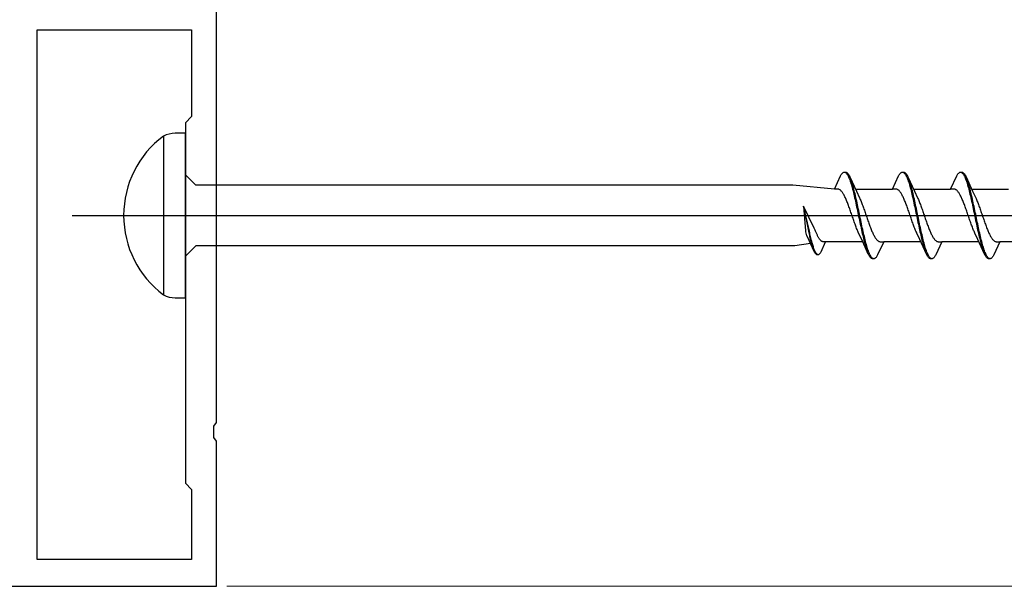
# Model space of a CAD drawing. Extents: x 105 to 1155, y 126 to 1687.
# Drawn here: x 775 to 823, y 1031 to 1059 of the extents above; entities that cross this region are included whole.
import ezdxf

# ---------------------------------------------------------------- set-up
doc = ezdxf.new("R2010")
doc.units = 0
for name, color, linetype, lineweight in [('YKK_11', 7, 'CONTINUOUS', 30), ('YKK_13', 4, 'CONTINUOUS', 30), ('YKK_D', 6, 'CONTINUOUS', 13)]:
    doc.layers.add(name, color=color, linetype=linetype, lineweight=lineweight)

msp = doc.modelspace()

# ---------------------------------------------------------------- linework, layer by layer
at = {"layer": 'YKK_11', "color": 211, "linetype": 'ByBlock', "lineweight": -2, "ltscale": 0.5}
for p, q in [((785.04, 1038.958), (785.04, 1073.542)), ((776.34, 1032.3), (776.34, 1058)), ((776.34, 1058), (783.84, 1058)), ((783.84, 1058), (783.84, 1053.8)), ((783.84, 1053.8), (783.54, 1053.5)), ((783.54, 1053.5), (783.54, 1036)), ((784.92, 1038.775), (785.04, 1038.958)), ((784.92, 1038.225), (784.92, 1038.775)), ((785.04, 1038.042), (784.92, 1038.225)), ((785.04, 1031), (785.04, 1038.042)), ((783.54, 1036), (783.84, 1035.7)), ((783.84, 1035.7), (783.84, 1032.3)), ((783.84, 1032.3), (776.34, 1032.3)), ((760.04, 1031), (785.04, 1031))]:
    msp.add_line(p, q, dxfattribs=at)
at = {"layer": 'YKK_13', "linetype": 'ByBlock', "lineweight": -2, "ltscale": 3}
for p, q in [((783.54, 1053), (783.035, 1053)), ((783.54, 1045), (783.54, 1053)), ((782.469, 1052.852), (782.469, 1045.148)), ((815.375, 1050.985), (815.395, 1051.014)), ((815.395, 1051.014), (815.414, 1051.038)), ((815.414, 1051.038), (815.434, 1051.059)), ((815.434, 1051.059), (815.453, 1051.076)), ((815.453, 1051.076), (815.473, 1051.088)), ((815.473, 1051.088), (815.493, 1051.096)), ((815.493, 1051.096), (815.512, 1051.1)), ((815.512, 1051.1), (815.592, 1051.1)), ((815.551, 1051.095), (815.571, 1051.086)), ((815.571, 1051.086), (815.59, 1051.073)), ((815.59, 1051.073), (815.61, 1051.056)), ((815.592, 1051.1), (815.612, 1051.096)), ((815.61, 1051.056), (815.63, 1051.035)), ((815.612, 1051.096), (815.631, 1051.088)), ((815.63, 1051.035), (815.649, 1051.01)), ((815.631, 1051.088), (815.651, 1051.076)), ((815.649, 1051.01), (815.669, 1050.98)), ((815.651, 1051.076), (815.67, 1051.059)), ((815.67, 1051.059), (815.69, 1051.038)), ((815.69, 1051.038), (815.71, 1051.014)), ((815.71, 1051.014), (815.729, 1050.985)), ((818.195, 1050.985), (818.215, 1051.014)), ((818.215, 1051.014), (818.234, 1051.038)), ((818.234, 1051.038), (818.254, 1051.059)), ((818.254, 1051.059), (818.273, 1051.076)), ((818.273, 1051.076), (818.293, 1051.088)), ((818.293, 1051.088), (818.313, 1051.096)), ((818.313, 1051.096), (818.332, 1051.1)), ((818.332, 1051.1), (818.412, 1051.1)), ((818.371, 1051.095), (818.391, 1051.086)), ((818.391, 1051.086), (818.41, 1051.073)), ((818.41, 1051.073), (818.43, 1051.056)), ((818.412, 1051.1), (818.432, 1051.096)), ((818.43, 1051.056), (818.45, 1051.035)), ((818.432, 1051.096), (818.451, 1051.088)), ((818.45, 1051.035), (818.469, 1051.01)), ((818.451, 1051.088), (818.471, 1051.076)), ((818.469, 1051.01), (818.489, 1050.98)), ((818.471, 1051.076), (818.49, 1051.059)), ((818.49, 1051.059), (818.51, 1051.038)), ((818.51, 1051.038), (818.53, 1051.014)), ((818.53, 1051.014), (818.549, 1050.985)), ((821.015, 1050.985), (821.035, 1051.014)), ((821.035, 1051.014), (821.054, 1051.038)), ((821.054, 1051.038), (821.074, 1051.059)), ((821.074, 1051.059), (821.093, 1051.076)), ((821.093, 1051.076), (821.113, 1051.088)), ((821.113, 1051.088), (821.133, 1051.096)), ((821.133, 1051.096), (821.152, 1051.1)), ((821.152, 1051.1), (821.232, 1051.1)), ((821.191, 1051.095), (821.211, 1051.086)), ((821.211, 1051.086), (821.23, 1051.073)), ((821.23, 1051.073), (821.25, 1051.056)), ((821.232, 1051.1), (821.252, 1051.096)), ((821.25, 1051.056), (821.27, 1051.035)), ((821.252, 1051.096), (821.271, 1051.088)), ((821.27, 1051.035), (821.289, 1051.01)), ((821.271, 1051.088), (821.291, 1051.076)), ((821.289, 1051.01), (821.309, 1050.98)), ((821.291, 1051.076), (821.31, 1051.059)), ((821.31, 1051.059), (821.33, 1051.038)), ((821.33, 1051.038), (821.35, 1051.014)), ((821.35, 1051.014), (821.369, 1050.985)), ((784.04, 1050.475), (783.54, 1050.975)), ((815.039, 1050.275), (815.336, 1050.915)), ((815.336, 1050.915), (815.355, 1050.952)), ((815.355, 1050.952), (815.375, 1050.985)), ((815.669, 1050.98), (815.688, 1050.947)), ((815.688, 1050.947), (815.708, 1050.909)), ((815.708, 1050.909), (815.728, 1050.868)), ((815.728, 1050.868), (815.747, 1050.823)), ((815.729, 1050.985), (815.749, 1050.952)), ((815.747, 1050.823), (815.767, 1050.775)), ((815.749, 1050.952), (815.768, 1050.915)), ((815.767, 1050.775), (815.786, 1050.722)), ((815.768, 1050.915), (815.788, 1050.875)), ((815.786, 1050.722), (815.806, 1050.667)), ((815.788, 1050.875), (816.111, 1050.176)), ((815.806, 1050.667), (815.825, 1050.608)), ((815.825, 1050.608), (815.845, 1050.546)), ((815.847, 1050.731), (815.827, 1050.782)), ((815.845, 1050.546), (815.865, 1050.48)), ((815.866, 1050.675), (815.847, 1050.731)), ((815.886, 1050.617), (815.866, 1050.675)), ((815.905, 1050.555), (815.886, 1050.617)), ((815.925, 1050.49), (815.905, 1050.555)), ((817.859, 1050.275), (818.156, 1050.915)), ((818.156, 1050.915), (818.175, 1050.952)), ((818.175, 1050.952), (818.195, 1050.985)), ((818.489, 1050.98), (818.508, 1050.947)), ((818.508, 1050.947), (818.528, 1050.909)), ((818.528, 1050.909), (818.548, 1050.868)), ((818.548, 1050.868), (818.567, 1050.823)), ((818.549, 1050.985), (818.569, 1050.952)), ((818.567, 1050.823), (818.587, 1050.775)), ((818.569, 1050.952), (818.588, 1050.915)), ((818.587, 1050.775), (818.606, 1050.722)), ((818.588, 1050.915), (818.608, 1050.875)), ((818.606, 1050.722), (818.626, 1050.667)), ((818.608, 1050.875), (818.931, 1050.176)), ((818.626, 1050.667), (818.645, 1050.608)), ((818.645, 1050.608), (818.665, 1050.546)), ((818.667, 1050.731), (818.647, 1050.782)), ((818.665, 1050.546), (818.685, 1050.48)), ((818.686, 1050.675), (818.667, 1050.731)), ((818.706, 1050.617), (818.686, 1050.675)), ((818.725, 1050.555), (818.706, 1050.617)), ((818.745, 1050.49), (818.725, 1050.555)), ((820.679, 1050.275), (820.976, 1050.915)), ((820.976, 1050.915), (820.995, 1050.952)), ((820.995, 1050.952), (821.015, 1050.985)), ((821.309, 1050.98), (821.328, 1050.947)), ((821.328, 1050.947), (821.348, 1050.909)), ((821.348, 1050.909), (821.368, 1050.868)), ((821.368, 1050.868), (821.387, 1050.823)), ((821.369, 1050.985), (821.389, 1050.952)), ((821.387, 1050.823), (821.407, 1050.775)), ((821.389, 1050.952), (821.408, 1050.915)), ((821.407, 1050.775), (821.426, 1050.722)), ((821.408, 1050.915), (821.428, 1050.875)), ((821.426, 1050.722), (821.446, 1050.667)), ((821.428, 1050.875), (821.751, 1050.176)), ((821.446, 1050.667), (821.465, 1050.608)), ((821.465, 1050.608), (821.485, 1050.546)), ((821.487, 1050.731), (821.467, 1050.782)), ((821.485, 1050.546), (821.505, 1050.48)), ((821.506, 1050.675), (821.487, 1050.731)), ((821.526, 1050.617), (821.506, 1050.675)), ((821.545, 1050.555), (821.526, 1050.617)), ((821.565, 1050.49), (821.545, 1050.555)), ((813.023, 1050.475), (784.04, 1050.475)), ((815.039, 1050.275), (813.023, 1050.475)), ((815.219, 1050.275), (815.039, 1050.275)), ((815.238, 1050.272), (815.219, 1050.275)), ((815.258, 1050.267), (815.238, 1050.272)), ((815.277, 1050.26), (815.258, 1050.267)), ((815.297, 1050.25), (815.277, 1050.26)), ((815.316, 1050.237), (815.297, 1050.25)), ((815.336, 1050.222), (815.316, 1050.237)), ((815.356, 1050.204), (815.336, 1050.222)), ((815.375, 1050.184), (815.356, 1050.204)), ((815.395, 1050.162), (815.375, 1050.184)), ((815.414, 1050.137), (815.395, 1050.162)), ((815.434, 1050.11), (815.414, 1050.137)), ((815.454, 1050.081), (815.434, 1050.11)), ((815.473, 1050.049), (815.454, 1050.081)), ((815.493, 1050.016), (815.473, 1050.049)), ((815.865, 1050.48), (815.884, 1050.412)), ((815.884, 1050.412), (815.904, 1050.341)), ((815.904, 1050.341), (815.923, 1050.267)), ((815.923, 1050.267), (815.943, 1050.19)), ((815.945, 1050.422), (815.925, 1050.49)), ((815.943, 1050.19), (815.963, 1050.111)), ((815.964, 1050.352), (815.945, 1050.422)), ((815.963, 1050.111), (815.982, 1050.03)), ((815.984, 1050.278), (815.964, 1050.352)), ((816.003, 1050.202), (815.984, 1050.278)), ((816.023, 1050.124), (816.003, 1050.202)), ((816.043, 1050.043), (816.023, 1050.124)), ((816.065, 1050.275), (817.859, 1050.275)), ((816.111, 1050.176), (816.258, 1049.859)), ((818.039, 1050.275), (817.859, 1050.275)), ((818.058, 1050.272), (818.039, 1050.275)), ((818.078, 1050.267), (818.058, 1050.272)), ((818.097, 1050.26), (818.078, 1050.267)), ((818.117, 1050.25), (818.097, 1050.26)), ((818.136, 1050.237), (818.117, 1050.25)), ((818.156, 1050.222), (818.136, 1050.237)), ((818.176, 1050.204), (818.156, 1050.222)), ((818.195, 1050.184), (818.176, 1050.204)), ((818.215, 1050.162), (818.195, 1050.184)), ((818.234, 1050.137), (818.215, 1050.162)), ((818.254, 1050.11), (818.234, 1050.137)), ((818.274, 1050.081), (818.254, 1050.11)), ((818.293, 1050.049), (818.274, 1050.081)), ((818.313, 1050.016), (818.293, 1050.049)), ((818.685, 1050.48), (818.704, 1050.412)), ((818.704, 1050.412), (818.724, 1050.341)), ((818.724, 1050.341), (818.743, 1050.267)), ((818.743, 1050.267), (818.763, 1050.19)), ((818.765, 1050.422), (818.745, 1050.49)), ((818.763, 1050.19), (818.783, 1050.111)), ((818.784, 1050.352), (818.765, 1050.422)), ((818.783, 1050.111), (818.802, 1050.03)), ((818.804, 1050.278), (818.784, 1050.352)), ((818.823, 1050.202), (818.804, 1050.278)), ((818.843, 1050.124), (818.823, 1050.202)), ((818.863, 1050.043), (818.843, 1050.124)), ((818.885, 1050.275), (820.679, 1050.275)), ((818.931, 1050.176), (819.078, 1049.859)), ((820.859, 1050.275), (820.679, 1050.275)), ((820.878, 1050.272), (820.859, 1050.275)), ((820.898, 1050.267), (820.878, 1050.272)), ((820.917, 1050.26), (820.898, 1050.267)), ((820.937, 1050.25), (820.917, 1050.26)), ((820.956, 1050.237), (820.937, 1050.25)), ((820.976, 1050.222), (820.956, 1050.237)), ((820.996, 1050.204), (820.976, 1050.222)), ((821.015, 1050.184), (820.996, 1050.204)), ((821.035, 1050.162), (821.015, 1050.184)), ((821.054, 1050.137), (821.035, 1050.162)), ((821.074, 1050.11), (821.054, 1050.137)), ((821.094, 1050.081), (821.074, 1050.11)), ((821.113, 1050.049), (821.094, 1050.081)), ((821.133, 1050.016), (821.113, 1050.049)), ((821.505, 1050.48), (821.524, 1050.412)), ((821.524, 1050.412), (821.544, 1050.341)), ((821.544, 1050.341), (821.563, 1050.267)), ((821.563, 1050.267), (821.583, 1050.19)), ((821.585, 1050.422), (821.565, 1050.49)), ((821.583, 1050.19), (821.603, 1050.111)), ((821.604, 1050.352), (821.585, 1050.422)), ((821.603, 1050.111), (821.622, 1050.03)), ((821.624, 1050.278), (821.604, 1050.352)), ((821.643, 1050.202), (821.624, 1050.278)), ((821.663, 1050.124), (821.643, 1050.202)), ((821.683, 1050.043), (821.663, 1050.124)), ((821.705, 1050.275), (823.499, 1050.275)), ((821.751, 1050.176), (821.898, 1049.859)), ((815.512, 1049.98), (815.493, 1050.016)), ((815.532, 1049.943), (815.512, 1049.98)), ((815.551, 1049.903), (815.532, 1049.943)), ((815.571, 1049.862), (815.551, 1049.903)), ((815.591, 1049.819), (815.571, 1049.862)), ((815.61, 1049.774), (815.591, 1049.819)), ((815.63, 1049.728), (815.61, 1049.774)), ((815.649, 1049.68), (815.63, 1049.728)), ((815.669, 1049.631), (815.649, 1049.68)), ((815.689, 1049.581), (815.669, 1049.631)), ((815.708, 1049.529), (815.689, 1049.581)), ((815.982, 1050.03), (816.002, 1049.947)), ((816.002, 1049.947), (816.021, 1049.862)), ((816.021, 1049.862), (816.041, 1049.775)), ((816.041, 1049.775), (816.06, 1049.687)), ((816.062, 1049.96), (816.043, 1050.043)), ((816.06, 1049.687), (816.08, 1049.597)), ((816.082, 1049.875), (816.062, 1049.96)), ((816.08, 1049.597), (816.1, 1049.506)), ((816.101, 1049.789), (816.082, 1049.875)), ((816.121, 1049.7), (816.101, 1049.789)), ((816.14, 1049.611), (816.121, 1049.7)), ((816.16, 1049.52), (816.14, 1049.611)), ((816.258, 1049.859), (816.277, 1049.815)), ((816.277, 1049.815), (816.297, 1049.771)), ((816.297, 1049.771), (816.316, 1049.724)), ((816.316, 1049.724), (816.336, 1049.676)), ((816.336, 1049.676), (816.356, 1049.627)), ((816.356, 1049.627), (816.375, 1049.577)), ((816.375, 1049.577), (816.395, 1049.525)), ((818.332, 1049.98), (818.313, 1050.016)), ((818.352, 1049.943), (818.332, 1049.98)), ((818.371, 1049.903), (818.352, 1049.943)), ((818.391, 1049.862), (818.371, 1049.903)), ((818.411, 1049.819), (818.391, 1049.862)), ((818.43, 1049.774), (818.411, 1049.819)), ((818.45, 1049.728), (818.43, 1049.774)), ((818.469, 1049.68), (818.45, 1049.728)), ((818.489, 1049.631), (818.469, 1049.68)), ((818.509, 1049.581), (818.489, 1049.631)), ((818.528, 1049.529), (818.509, 1049.581)), ((818.802, 1050.03), (818.822, 1049.947)), ((818.822, 1049.947), (818.841, 1049.862)), ((818.841, 1049.862), (818.861, 1049.775)), ((818.861, 1049.775), (818.88, 1049.687)), ((818.882, 1049.96), (818.863, 1050.043)), ((818.88, 1049.687), (818.9, 1049.597)), ((818.902, 1049.875), (818.882, 1049.96)), ((818.9, 1049.597), (818.92, 1049.506)), ((818.921, 1049.789), (818.902, 1049.875)), ((818.941, 1049.7), (818.921, 1049.789)), ((818.96, 1049.611), (818.941, 1049.7)), ((818.98, 1049.52), (818.96, 1049.611)), ((819.078, 1049.859), (819.097, 1049.815)), ((819.097, 1049.815), (819.117, 1049.771)), ((819.117, 1049.771), (819.136, 1049.724)), ((819.136, 1049.724), (819.156, 1049.676)), ((819.156, 1049.676), (819.176, 1049.627)), ((819.176, 1049.627), (819.195, 1049.577)), ((819.195, 1049.577), (819.215, 1049.525)), ((821.152, 1049.98), (821.133, 1050.016)), ((821.172, 1049.943), (821.152, 1049.98)), ((821.191, 1049.903), (821.172, 1049.943)), ((821.211, 1049.862), (821.191, 1049.903)), ((821.231, 1049.819), (821.211, 1049.862)), ((821.25, 1049.774), (821.231, 1049.819)), ((821.27, 1049.728), (821.25, 1049.774)), ((821.289, 1049.68), (821.27, 1049.728)), ((821.309, 1049.631), (821.289, 1049.68)), ((821.329, 1049.581), (821.309, 1049.631)), ((821.348, 1049.529), (821.329, 1049.581)), ((821.622, 1050.03), (821.642, 1049.947)), ((821.642, 1049.947), (821.661, 1049.862)), ((821.661, 1049.862), (821.681, 1049.775)), ((821.681, 1049.775), (821.7, 1049.687)), ((821.702, 1049.96), (821.683, 1050.043)), ((821.7, 1049.687), (821.72, 1049.597)), ((821.722, 1049.875), (821.702, 1049.96)), ((821.72, 1049.597), (821.74, 1049.506)), ((821.741, 1049.789), (821.722, 1049.875)), ((821.761, 1049.7), (821.741, 1049.789)), ((821.78, 1049.611), (821.761, 1049.7)), ((821.8, 1049.52), (821.78, 1049.611)), ((821.898, 1049.859), (821.917, 1049.815)), ((821.917, 1049.815), (821.937, 1049.771)), ((821.937, 1049.771), (821.956, 1049.724)), ((821.956, 1049.724), (821.976, 1049.676)), ((821.976, 1049.676), (821.996, 1049.627)), ((821.996, 1049.627), (822.015, 1049.577)), ((822.015, 1049.577), (822.035, 1049.525)), ((813.54, 1049.453), (813.63, 1048.256)), ((814.056, 1048.376), (813.54, 1049.453)), ((813.825, 1048.24), (813.54, 1049.453)), ((813.54, 1049.453), (813.779, 1048.23)), ((815.728, 1049.477), (815.708, 1049.529)), ((815.747, 1049.423), (815.728, 1049.477)), ((815.767, 1049.369), (815.747, 1049.423)), ((815.786, 1049.314), (815.767, 1049.369)), ((815.806, 1049.258), (815.786, 1049.314)), ((815.826, 1049.202), (815.806, 1049.258)), ((815.845, 1049.145), (815.826, 1049.202)), ((815.865, 1049.088), (815.845, 1049.145)), ((816.1, 1049.506), (816.119, 1049.414)), ((816.119, 1049.414), (816.139, 1049.322)), ((816.139, 1049.322), (816.158, 1049.228)), ((816.158, 1049.228), (816.178, 1049.134)), ((816.18, 1049.428), (816.16, 1049.52)), ((816.178, 1049.134), (816.198, 1049.04)), ((816.199, 1049.336), (816.18, 1049.428)), ((816.219, 1049.242), (816.199, 1049.336)), ((816.238, 1049.148), (816.219, 1049.242)), ((816.258, 1049.054), (816.238, 1049.148)), ((816.395, 1049.525), (816.414, 1049.473)), ((816.414, 1049.473), (816.434, 1049.419)), ((816.434, 1049.419), (816.454, 1049.364)), ((816.454, 1049.364), (816.473, 1049.309)), ((816.473, 1049.309), (816.493, 1049.254)), ((816.493, 1049.254), (816.512, 1049.197)), ((816.512, 1049.197), (816.532, 1049.14)), ((816.532, 1049.14), (816.551, 1049.083)), ((818.548, 1049.477), (818.528, 1049.529)), ((818.567, 1049.423), (818.548, 1049.477)), ((818.587, 1049.369), (818.567, 1049.423)), ((818.606, 1049.314), (818.587, 1049.369)), ((818.626, 1049.258), (818.606, 1049.314)), ((818.646, 1049.202), (818.626, 1049.258)), ((818.665, 1049.145), (818.646, 1049.202)), ((818.685, 1049.088), (818.665, 1049.145)), ((818.92, 1049.506), (818.939, 1049.414)), ((818.939, 1049.414), (818.959, 1049.322)), ((818.959, 1049.322), (818.978, 1049.228)), ((818.978, 1049.228), (818.998, 1049.134)), ((819, 1049.428), (818.98, 1049.52)), ((818.998, 1049.134), (819.018, 1049.04)), ((819.019, 1049.336), (819, 1049.428)), ((819.039, 1049.242), (819.019, 1049.336)), ((819.058, 1049.148), (819.039, 1049.242)), ((819.078, 1049.054), (819.058, 1049.148)), ((819.215, 1049.525), (819.234, 1049.473)), ((819.234, 1049.473), (819.254, 1049.419)), ((819.254, 1049.419), (819.274, 1049.364)), ((819.274, 1049.364), (819.293, 1049.309)), ((819.293, 1049.309), (819.313, 1049.254)), ((819.313, 1049.254), (819.332, 1049.197)), ((819.332, 1049.197), (819.352, 1049.14)), ((819.352, 1049.14), (819.371, 1049.083)), ((821.368, 1049.477), (821.348, 1049.529)), ((821.387, 1049.423), (821.368, 1049.477)), ((821.407, 1049.369), (821.387, 1049.423)), ((821.426, 1049.314), (821.407, 1049.369)), ((821.446, 1049.258), (821.426, 1049.314)), ((821.466, 1049.202), (821.446, 1049.258)), ((821.485, 1049.145), (821.466, 1049.202)), ((821.505, 1049.088), (821.485, 1049.145)), ((821.74, 1049.506), (821.759, 1049.414)), ((821.759, 1049.414), (821.779, 1049.322)), ((821.779, 1049.322), (821.798, 1049.228)), ((821.798, 1049.228), (821.818, 1049.134)), ((821.82, 1049.428), (821.8, 1049.52)), ((821.818, 1049.134), (821.838, 1049.04)), ((821.839, 1049.336), (821.82, 1049.428)), ((821.859, 1049.242), (821.839, 1049.336)), ((821.878, 1049.148), (821.859, 1049.242)), ((821.898, 1049.054), (821.878, 1049.148)), ((822.035, 1049.525), (822.054, 1049.473)), ((822.054, 1049.473), (822.074, 1049.419)), ((822.074, 1049.419), (822.094, 1049.364)), ((822.094, 1049.364), (822.113, 1049.309)), ((822.113, 1049.309), (822.133, 1049.254)), ((822.133, 1049.254), (822.152, 1049.197)), ((822.152, 1049.197), (822.172, 1049.14)), ((822.172, 1049.14), (822.191, 1049.083)), ((815.884, 1049.031), (815.865, 1049.088)), ((815.904, 1048.974), (815.884, 1049.031)), ((815.924, 1048.917), (815.904, 1048.974)), ((815.943, 1048.86), (815.924, 1048.917)), ((815.963, 1048.803), (815.943, 1048.86)), ((815.982, 1048.747), (815.963, 1048.803)), ((816.002, 1048.691), (815.982, 1048.747)), ((816.021, 1048.636), (816.002, 1048.691)), ((816.041, 1048.581), (816.021, 1048.636)), ((816.198, 1049.04), (816.217, 1048.946)), ((816.217, 1048.946), (816.237, 1048.852)), ((816.237, 1048.852), (816.256, 1048.758)), ((816.256, 1048.758), (816.276, 1048.664)), ((816.278, 1048.96), (816.258, 1049.054)), ((816.276, 1048.664), (816.295, 1048.572)), ((816.297, 1048.866), (816.278, 1048.96)), ((816.317, 1048.772), (816.297, 1048.866)), ((816.336, 1048.678), (816.317, 1048.772)), ((816.356, 1048.586), (816.336, 1048.678)), ((816.551, 1049.083), (816.571, 1049.026)), ((816.571, 1049.026), (816.591, 1048.969)), ((816.591, 1048.969), (816.61, 1048.912)), ((816.61, 1048.912), (816.63, 1048.855)), ((816.63, 1048.855), (816.649, 1048.798)), ((816.649, 1048.798), (816.669, 1048.742)), ((816.669, 1048.742), (816.689, 1048.686)), ((816.689, 1048.686), (816.708, 1048.631)), ((816.708, 1048.631), (816.728, 1048.577)), ((818.704, 1049.031), (818.685, 1049.088)), ((818.724, 1048.974), (818.704, 1049.031)), ((818.744, 1048.917), (818.724, 1048.974)), ((818.763, 1048.86), (818.744, 1048.917)), ((818.783, 1048.803), (818.763, 1048.86)), ((818.802, 1048.747), (818.783, 1048.803)), ((818.822, 1048.691), (818.802, 1048.747)), ((818.841, 1048.636), (818.822, 1048.691)), ((818.861, 1048.581), (818.841, 1048.636)), ((819.018, 1049.04), (819.037, 1048.946)), ((819.037, 1048.946), (819.057, 1048.852)), ((819.057, 1048.852), (819.076, 1048.758)), ((819.076, 1048.758), (819.096, 1048.664)), ((819.098, 1048.96), (819.078, 1049.054)), ((819.096, 1048.664), (819.115, 1048.572)), ((819.117, 1048.866), (819.098, 1048.96)), ((819.137, 1048.772), (819.117, 1048.866)), ((819.156, 1048.678), (819.137, 1048.772)), ((819.176, 1048.586), (819.156, 1048.678)), ((819.371, 1049.083), (819.391, 1049.026)), ((819.391, 1049.026), (819.411, 1048.969)), ((819.411, 1048.969), (819.43, 1048.912)), ((819.43, 1048.912), (819.45, 1048.855)), ((819.45, 1048.855), (819.469, 1048.798)), ((819.469, 1048.798), (819.489, 1048.742)), ((819.489, 1048.742), (819.509, 1048.686)), ((819.509, 1048.686), (819.528, 1048.631)), ((819.528, 1048.631), (819.548, 1048.577)), ((821.524, 1049.031), (821.505, 1049.088)), ((821.544, 1048.974), (821.524, 1049.031)), ((821.564, 1048.917), (821.544, 1048.974)), ((821.583, 1048.86), (821.564, 1048.917)), ((821.603, 1048.803), (821.583, 1048.86)), ((821.622, 1048.747), (821.603, 1048.803)), ((821.642, 1048.691), (821.622, 1048.747)), ((821.661, 1048.636), (821.642, 1048.691)), ((821.681, 1048.581), (821.661, 1048.636)), ((821.838, 1049.04), (821.857, 1048.946)), ((821.857, 1048.946), (821.877, 1048.852)), ((821.877, 1048.852), (821.896, 1048.758)), ((821.896, 1048.758), (821.916, 1048.664)), ((821.918, 1048.96), (821.898, 1049.054)), ((821.916, 1048.664), (821.935, 1048.572)), ((821.937, 1048.866), (821.918, 1048.96)), ((821.957, 1048.772), (821.937, 1048.866)), ((821.976, 1048.678), (821.957, 1048.772)), ((821.996, 1048.586), (821.976, 1048.678)), ((822.191, 1049.083), (822.211, 1049.026)), ((822.211, 1049.026), (822.231, 1048.969)), ((822.231, 1048.969), (822.25, 1048.912)), ((822.25, 1048.912), (822.27, 1048.855)), ((822.27, 1048.855), (822.289, 1048.798)), ((822.289, 1048.798), (822.309, 1048.742)), ((822.309, 1048.742), (822.329, 1048.686)), ((822.329, 1048.686), (822.348, 1048.631)), ((822.348, 1048.631), (822.368, 1048.577)), ((813.63, 1048.256), (813.638, 1048.2)), ((813.638, 1048.2), (813.65, 1048.133)), ((813.779, 1048.23), (813.794, 1048.162)), ((813.794, 1048.162), (813.809, 1048.095)), ((813.84, 1048.172), (813.825, 1048.24)), ((813.855, 1048.105), (813.84, 1048.172)), ((814.102, 1048.279), (814.056, 1048.376)), ((814.127, 1048.229), (814.102, 1048.279)), ((814.152, 1048.177), (814.127, 1048.229)), ((814.167, 1048.141), (814.152, 1048.177)), ((814.182, 1048.106), (814.167, 1048.141)), ((816.061, 1048.527), (816.041, 1048.581)), ((816.08, 1048.475), (816.061, 1048.527)), ((816.1, 1048.423), (816.08, 1048.475)), ((816.119, 1048.373), (816.1, 1048.423)), ((816.139, 1048.324), (816.119, 1048.373)), ((816.159, 1048.276), (816.139, 1048.324)), ((816.178, 1048.229), (816.159, 1048.276)), ((816.198, 1048.185), (816.178, 1048.229)), ((816.217, 1048.142), (816.198, 1048.185)), ((816.364, 1047.824), (816.217, 1048.142)), ((816.295, 1048.572), (816.315, 1048.48)), ((816.315, 1048.48), (816.335, 1048.389)), ((816.335, 1048.389), (816.354, 1048.3)), ((816.354, 1048.3), (816.374, 1048.211)), ((816.375, 1048.494), (816.356, 1048.586)), ((816.374, 1048.211), (816.393, 1048.125)), ((816.395, 1048.403), (816.375, 1048.494)), ((816.415, 1048.313), (816.395, 1048.403)), ((816.434, 1048.225), (816.415, 1048.313)), ((816.454, 1048.138), (816.434, 1048.225)), ((816.473, 1048.053), (816.454, 1048.138)), ((816.728, 1048.577), (816.747, 1048.523)), ((816.747, 1048.523), (816.767, 1048.471)), ((816.767, 1048.471), (816.786, 1048.419)), ((816.786, 1048.419), (816.806, 1048.369)), ((816.806, 1048.369), (816.826, 1048.32)), ((816.826, 1048.32), (816.845, 1048.272)), ((816.845, 1048.272), (816.865, 1048.226)), ((816.865, 1048.226), (816.884, 1048.181)), ((816.884, 1048.181), (816.904, 1048.138)), ((816.904, 1048.138), (816.924, 1048.097)), ((818.881, 1048.527), (818.861, 1048.581)), ((818.9, 1048.475), (818.881, 1048.527)), ((818.92, 1048.423), (818.9, 1048.475)), ((818.939, 1048.373), (818.92, 1048.423)), ((818.959, 1048.324), (818.939, 1048.373)), ((818.979, 1048.276), (818.959, 1048.324)), ((818.998, 1048.229), (818.979, 1048.276)), ((819.018, 1048.185), (818.998, 1048.229)), ((819.037, 1048.142), (819.018, 1048.185)), ((819.184, 1047.824), (819.037, 1048.142)), ((819.115, 1048.572), (819.135, 1048.48)), ((819.135, 1048.48), (819.155, 1048.389)), ((819.155, 1048.389), (819.174, 1048.3)), ((819.174, 1048.3), (819.194, 1048.211)), ((819.195, 1048.494), (819.176, 1048.586)), ((819.194, 1048.211), (819.213, 1048.125)), ((819.215, 1048.403), (819.195, 1048.494)), ((819.235, 1048.313), (819.215, 1048.403)), ((819.254, 1048.225), (819.235, 1048.313)), ((819.274, 1048.138), (819.254, 1048.225)), ((819.293, 1048.053), (819.274, 1048.138)), ((819.548, 1048.577), (819.567, 1048.523)), ((819.567, 1048.523), (819.587, 1048.471)), ((819.587, 1048.471), (819.606, 1048.419)), ((819.606, 1048.419), (819.626, 1048.369)), ((819.626, 1048.369), (819.646, 1048.32)), ((819.646, 1048.32), (819.665, 1048.272)), ((819.665, 1048.272), (819.685, 1048.226)), ((819.685, 1048.226), (819.704, 1048.181)), ((819.704, 1048.181), (819.724, 1048.138)), ((819.724, 1048.138), (819.744, 1048.097)), ((821.701, 1048.527), (821.681, 1048.581)), ((821.72, 1048.475), (821.701, 1048.527)), ((821.74, 1048.423), (821.72, 1048.475)), ((821.759, 1048.373), (821.74, 1048.423)), ((821.779, 1048.324), (821.759, 1048.373)), ((821.799, 1048.276), (821.779, 1048.324)), ((821.818, 1048.229), (821.799, 1048.276)), ((821.838, 1048.185), (821.818, 1048.229)), ((821.857, 1048.142), (821.838, 1048.185)), ((822.004, 1047.824), (821.857, 1048.142)), ((821.935, 1048.572), (821.955, 1048.48)), ((821.955, 1048.48), (821.975, 1048.389)), ((821.975, 1048.389), (821.994, 1048.3)), ((821.994, 1048.3), (822.014, 1048.211)), ((822.015, 1048.494), (821.996, 1048.586)), ((822.014, 1048.211), (822.033, 1048.125)), ((822.035, 1048.403), (822.015, 1048.494)), ((822.055, 1048.313), (822.035, 1048.403)), ((822.074, 1048.225), (822.055, 1048.313)), ((822.094, 1048.138), (822.074, 1048.225)), ((822.113, 1048.053), (822.094, 1048.138)), ((822.368, 1048.577), (822.387, 1048.523)), ((822.387, 1048.523), (822.407, 1048.471)), ((822.407, 1048.471), (822.426, 1048.419)), ((822.426, 1048.419), (822.446, 1048.369)), ((822.446, 1048.369), (822.466, 1048.32)), ((822.466, 1048.32), (822.485, 1048.272)), ((822.485, 1048.272), (822.505, 1048.226)), ((822.505, 1048.226), (822.524, 1048.181)), ((822.524, 1048.181), (822.544, 1048.138)), ((822.544, 1048.138), (822.564, 1048.097)), ((813.65, 1048.133), (813.675, 1048.074)), ((813.675, 1048.074), (813.69, 1048.042)), ((813.69, 1048.042), (813.802, 1047.8)), ((813.802, 1047.8), (814.047, 1047.269)), ((813.809, 1048.095), (813.824, 1048.029)), ((813.824, 1048.029), (813.839, 1047.965)), ((813.839, 1047.965), (813.853, 1047.902)), ((813.853, 1047.902), (813.868, 1047.84)), ((813.87, 1048.039), (813.855, 1048.105)), ((813.868, 1047.84), (813.883, 1047.781)), ((813.884, 1047.974), (813.87, 1048.039)), ((813.883, 1047.781), (813.898, 1047.723)), ((813.899, 1047.911), (813.884, 1047.974)), ((813.898, 1047.723), (813.913, 1047.667)), ((813.914, 1047.849), (813.899, 1047.911)), ((813.913, 1047.667), (813.928, 1047.613)), ((813.929, 1047.789), (813.914, 1047.849)), ((813.944, 1047.731), (813.929, 1047.789)), ((813.959, 1047.675), (813.944, 1047.731)), ((813.974, 1047.621), (813.959, 1047.675)), ((814.197, 1048.072), (814.182, 1048.106)), ((814.212, 1048.039), (814.197, 1048.072)), ((814.227, 1048.008), (814.212, 1048.039)), ((814.241, 1047.978), (814.227, 1048.008)), ((814.256, 1047.949), (814.241, 1047.978)), ((814.271, 1047.922), (814.256, 1047.949)), ((814.286, 1047.897), (814.271, 1047.922)), ((814.301, 1047.873), (814.286, 1047.897)), ((814.316, 1047.85), (814.301, 1047.873)), ((814.331, 1047.83), (814.316, 1047.85)), ((814.346, 1047.811), (814.331, 1047.83)), ((814.36, 1047.794), (814.346, 1047.811)), ((814.375, 1047.779), (814.36, 1047.794)), ((814.39, 1047.766), (814.375, 1047.779)), ((814.405, 1047.754), (814.39, 1047.766)), ((814.39, 1047.239), (814.616, 1047.725)), ((814.42, 1047.744), (814.405, 1047.754)), ((814.435, 1047.737), (814.42, 1047.744)), ((814.45, 1047.731), (814.435, 1047.737)), ((814.465, 1047.727), (814.45, 1047.731)), ((814.48, 1047.725), (814.465, 1047.727)), ((814.616, 1047.725), (814.48, 1047.725)), ((816.41, 1047.725), (814.616, 1047.725)), ((816.687, 1047.125), (816.364, 1047.824)), ((816.393, 1048.125), (816.413, 1048.04)), ((816.413, 1048.04), (816.433, 1047.957)), ((816.433, 1047.957), (816.452, 1047.877)), ((816.452, 1047.877), (816.472, 1047.798)), ((816.472, 1047.798), (816.491, 1047.722)), ((816.493, 1047.97), (816.473, 1048.053)), ((816.491, 1047.722), (816.511, 1047.648)), ((816.513, 1047.889), (816.493, 1047.97)), ((816.532, 1047.81), (816.513, 1047.889)), ((816.552, 1047.733), (816.532, 1047.81)), ((816.571, 1047.659), (816.552, 1047.733)), ((816.591, 1047.588), (816.571, 1047.659)), ((816.924, 1048.097), (816.943, 1048.057)), ((816.943, 1048.057), (816.963, 1048.02)), ((816.963, 1048.02), (816.982, 1047.984)), ((816.982, 1047.984), (817.002, 1047.951)), ((817.002, 1047.951), (817.021, 1047.919)), ((817.021, 1047.919), (817.041, 1047.89)), ((817.041, 1047.89), (817.061, 1047.863)), ((817.061, 1047.863), (817.08, 1047.838)), ((817.08, 1047.838), (817.1, 1047.816)), ((817.1, 1047.816), (817.119, 1047.796)), ((817.119, 1047.796), (817.139, 1047.778)), ((817.139, 1047.778), (817.159, 1047.763)), ((817.436, 1047.725), (817.139, 1047.085)), ((817.159, 1047.763), (817.178, 1047.75)), ((817.178, 1047.75), (817.198, 1047.74)), ((817.198, 1047.74), (817.217, 1047.733)), ((817.217, 1047.733), (817.237, 1047.728)), ((817.237, 1047.728), (817.256, 1047.725)), ((817.256, 1047.725), (817.436, 1047.725)), ((819.23, 1047.725), (817.436, 1047.725)), ((819.507, 1047.125), (819.184, 1047.824)), ((819.213, 1048.125), (819.233, 1048.04)), ((819.233, 1048.04), (819.253, 1047.957)), ((819.253, 1047.957), (819.272, 1047.877)), ((819.272, 1047.877), (819.292, 1047.798)), ((819.292, 1047.798), (819.311, 1047.722)), ((819.313, 1047.97), (819.293, 1048.053)), ((819.311, 1047.722), (819.331, 1047.648)), ((819.333, 1047.889), (819.313, 1047.97)), ((819.352, 1047.81), (819.333, 1047.889)), ((819.372, 1047.733), (819.352, 1047.81)), ((819.391, 1047.659), (819.372, 1047.733)), ((819.411, 1047.588), (819.391, 1047.659)), ((819.744, 1048.097), (819.763, 1048.057)), ((819.763, 1048.057), (819.783, 1048.02)), ((819.783, 1048.02), (819.802, 1047.984)), ((819.802, 1047.984), (819.822, 1047.951)), ((819.822, 1047.951), (819.841, 1047.919)), ((819.841, 1047.919), (819.861, 1047.89)), ((819.861, 1047.89), (819.881, 1047.863)), ((819.881, 1047.863), (819.9, 1047.838)), ((819.9, 1047.838), (819.92, 1047.816)), ((819.92, 1047.816), (819.939, 1047.796)), ((819.939, 1047.796), (819.959, 1047.778)), ((819.959, 1047.778), (819.979, 1047.763)), ((820.256, 1047.725), (819.959, 1047.085)), ((819.979, 1047.763), (819.998, 1047.75)), ((819.998, 1047.75), (820.018, 1047.74)), ((820.018, 1047.74), (820.037, 1047.733)), ((820.037, 1047.733), (820.057, 1047.728)), ((820.057, 1047.728), (820.076, 1047.725)), ((820.076, 1047.725), (820.256, 1047.725)), ((822.05, 1047.725), (820.256, 1047.725)), ((822.327, 1047.125), (822.004, 1047.824)), ((822.033, 1048.125), (822.053, 1048.04)), ((822.053, 1048.04), (822.073, 1047.957)), ((822.073, 1047.957), (822.092, 1047.877)), ((822.092, 1047.877), (822.112, 1047.798)), ((822.112, 1047.798), (822.131, 1047.722)), ((822.133, 1047.97), (822.113, 1048.053)), ((822.131, 1047.722), (822.151, 1047.648)), ((822.153, 1047.889), (822.133, 1047.97)), ((822.172, 1047.81), (822.153, 1047.889)), ((822.192, 1047.733), (822.172, 1047.81)), ((822.211, 1047.659), (822.192, 1047.733)), ((822.231, 1047.588), (822.211, 1047.659)), ((822.564, 1048.097), (822.583, 1048.057)), ((822.583, 1048.057), (822.603, 1048.02)), ((822.603, 1048.02), (822.622, 1047.984)), ((822.622, 1047.984), (822.642, 1047.951)), ((822.642, 1047.951), (822.661, 1047.919)), ((822.661, 1047.919), (822.681, 1047.89)), ((822.681, 1047.89), (822.701, 1047.863)), ((822.701, 1047.863), (822.72, 1047.838)), ((822.72, 1047.838), (822.74, 1047.816)), ((822.74, 1047.816), (822.759, 1047.796)), ((822.759, 1047.796), (822.779, 1047.778)), ((822.779, 1047.778), (822.799, 1047.763)), ((823.076, 1047.725), (822.779, 1047.085)), ((822.799, 1047.763), (822.818, 1047.75)), ((822.818, 1047.75), (822.838, 1047.74)), ((822.838, 1047.74), (822.857, 1047.733)), ((822.857, 1047.733), (822.877, 1047.728)), ((822.877, 1047.728), (822.896, 1047.725)), ((822.896, 1047.725), (823.076, 1047.725)), ((824.87, 1047.725), (823.076, 1047.725)), ((784.04, 1047.525), (783.54, 1047.025)), ((813.112, 1047.525), (784.04, 1047.525)), ((813.878, 1047.636), (813.112, 1047.525)), ((813.928, 1047.613), (813.943, 1047.562)), ((813.943, 1047.562), (813.958, 1047.512)), ((813.958, 1047.512), (813.972, 1047.465)), ((813.972, 1047.465), (813.987, 1047.421)), ((813.989, 1047.569), (813.974, 1047.621)), ((813.987, 1047.421), (814.002, 1047.379)), ((814.003, 1047.52), (813.989, 1047.569)), ((814.002, 1047.379), (814.017, 1047.34)), ((814.018, 1047.472), (814.003, 1047.52)), ((814.033, 1047.427), (814.018, 1047.472)), ((814.048, 1047.385), (814.033, 1047.427)), ((814.047, 1047.269), (814.062, 1047.239)), ((814.063, 1047.345), (814.048, 1047.385)), ((814.062, 1047.239), (814.077, 1047.211)), ((814.078, 1047.308), (814.063, 1047.345)), ((814.077, 1047.211), (814.092, 1047.186)), ((814.093, 1047.274), (814.078, 1047.308)), ((814.092, 1047.186), (814.106, 1047.164)), ((814.108, 1047.243), (814.093, 1047.274)), ((814.123, 1047.215), (814.108, 1047.243)), ((814.137, 1047.189), (814.123, 1047.215)), ((814.152, 1047.167), (814.137, 1047.189)), ((814.346, 1047.164), (814.361, 1047.186)), ((814.361, 1047.186), (814.376, 1047.211)), ((814.376, 1047.211), (814.39, 1047.239)), ((816.511, 1047.648), (816.53, 1047.578)), ((816.53, 1047.578), (816.55, 1047.51)), ((816.55, 1047.51), (816.57, 1047.445)), ((816.57, 1047.445), (816.589, 1047.383)), ((816.589, 1047.383), (816.609, 1047.325)), ((816.61, 1047.52), (816.591, 1047.588)), ((816.609, 1047.325), (816.628, 1047.269)), ((816.63, 1047.454), (816.61, 1047.52)), ((816.628, 1047.269), (816.648, 1047.218)), ((816.65, 1047.392), (816.63, 1047.454)), ((816.669, 1047.333), (816.65, 1047.392)), ((816.689, 1047.278), (816.669, 1047.333)), ((816.708, 1047.225), (816.689, 1047.278)), ((816.728, 1047.177), (816.708, 1047.225)), ((819.331, 1047.648), (819.35, 1047.578)), ((819.35, 1047.578), (819.37, 1047.51)), ((819.37, 1047.51), (819.39, 1047.445)), ((819.39, 1047.445), (819.409, 1047.383)), ((819.409, 1047.383), (819.429, 1047.325)), ((819.43, 1047.52), (819.411, 1047.588)), ((819.429, 1047.325), (819.448, 1047.269)), ((819.45, 1047.454), (819.43, 1047.52)), ((819.448, 1047.269), (819.468, 1047.218)), ((819.47, 1047.392), (819.45, 1047.454)), ((819.489, 1047.333), (819.47, 1047.392)), ((819.509, 1047.278), (819.489, 1047.333)), ((819.528, 1047.225), (819.509, 1047.278)), ((819.548, 1047.177), (819.528, 1047.225)), ((822.151, 1047.648), (822.17, 1047.578)), ((822.17, 1047.578), (822.19, 1047.51)), ((822.19, 1047.51), (822.21, 1047.445)), ((822.21, 1047.445), (822.229, 1047.383)), ((822.229, 1047.383), (822.249, 1047.325)), ((822.25, 1047.52), (822.231, 1047.588)), ((822.249, 1047.325), (822.268, 1047.269)), ((822.27, 1047.454), (822.25, 1047.52)), ((822.268, 1047.269), (822.288, 1047.218)), ((822.29, 1047.392), (822.27, 1047.454)), ((822.309, 1047.333), (822.29, 1047.392)), ((822.329, 1047.278), (822.309, 1047.333)), ((822.348, 1047.225), (822.329, 1047.278)), ((822.368, 1047.177), (822.348, 1047.225)), ((814.106, 1047.164), (814.121, 1047.145)), ((814.121, 1047.145), (814.136, 1047.129)), ((814.136, 1047.129), (814.151, 1047.117)), ((814.151, 1047.117), (814.166, 1047.107)), ((814.167, 1047.148), (814.152, 1047.167)), ((814.166, 1047.107), (814.181, 1047.101)), ((814.182, 1047.131), (814.167, 1047.148)), ((814.181, 1047.101), (814.196, 1047.098)), ((814.197, 1047.118), (814.182, 1047.131)), ((814.196, 1047.098), (814.256, 1047.098)), ((814.212, 1047.109), (814.197, 1047.118)), ((814.227, 1047.102), (814.212, 1047.109)), ((814.256, 1047.098), (814.271, 1047.101)), ((814.271, 1047.101), (814.286, 1047.107)), ((814.286, 1047.107), (814.301, 1047.117)), ((814.301, 1047.117), (814.316, 1047.129)), ((814.316, 1047.129), (814.331, 1047.145)), ((814.331, 1047.145), (814.346, 1047.164)), ((816.707, 1047.085), (816.687, 1047.125)), ((816.726, 1047.048), (816.707, 1047.085)), ((816.746, 1047.015), (816.726, 1047.048)), ((816.748, 1047.132), (816.728, 1047.177)), ((816.765, 1046.986), (816.746, 1047.015)), ((816.767, 1047.091), (816.748, 1047.132)), ((816.785, 1046.962), (816.765, 1046.986)), ((816.787, 1047.053), (816.767, 1047.091)), ((816.805, 1046.941), (816.785, 1046.962)), ((816.806, 1047.02), (816.787, 1047.053)), ((816.824, 1046.924), (816.805, 1046.941)), ((816.826, 1046.99), (816.806, 1047.02)), ((816.844, 1046.912), (816.824, 1046.924)), ((816.845, 1046.965), (816.826, 1046.99)), ((816.863, 1046.904), (816.844, 1046.912)), ((816.865, 1046.944), (816.845, 1046.965)), ((816.883, 1046.9), (816.863, 1046.904)), ((816.885, 1046.927), (816.865, 1046.944)), ((816.963, 1046.9), (816.883, 1046.9)), ((816.904, 1046.914), (816.885, 1046.927)), ((816.924, 1046.905), (816.904, 1046.914)), ((816.983, 1046.904), (816.963, 1046.9)), ((817.002, 1046.912), (816.983, 1046.904)), ((817.022, 1046.924), (817.002, 1046.912)), ((817.041, 1046.941), (817.022, 1046.924)), ((817.061, 1046.962), (817.041, 1046.941)), ((817.08, 1046.986), (817.061, 1046.962)), ((817.1, 1047.015), (817.08, 1046.986)), ((817.12, 1047.048), (817.1, 1047.015)), ((817.139, 1047.085), (817.12, 1047.048)), ((819.527, 1047.085), (819.507, 1047.125)), ((819.546, 1047.048), (819.527, 1047.085)), ((819.566, 1047.015), (819.546, 1047.048)), ((819.568, 1047.132), (819.548, 1047.177)), ((819.585, 1046.986), (819.566, 1047.015)), ((819.587, 1047.091), (819.568, 1047.132)), ((819.605, 1046.962), (819.585, 1046.986)), ((819.607, 1047.053), (819.587, 1047.091)), ((819.625, 1046.941), (819.605, 1046.962)), ((819.626, 1047.02), (819.607, 1047.053)), ((819.644, 1046.924), (819.625, 1046.941)), ((819.646, 1046.99), (819.626, 1047.02)), ((819.664, 1046.912), (819.644, 1046.924)), ((819.665, 1046.965), (819.646, 1046.99)), ((819.683, 1046.904), (819.664, 1046.912)), ((819.685, 1046.944), (819.665, 1046.965)), ((819.703, 1046.9), (819.683, 1046.904)), ((819.705, 1046.927), (819.685, 1046.944)), ((819.783, 1046.9), (819.703, 1046.9)), ((819.724, 1046.914), (819.705, 1046.927)), ((819.744, 1046.905), (819.724, 1046.914)), ((819.803, 1046.904), (819.783, 1046.9)), ((819.822, 1046.912), (819.803, 1046.904)), ((819.842, 1046.924), (819.822, 1046.912)), ((819.861, 1046.941), (819.842, 1046.924)), ((819.881, 1046.962), (819.861, 1046.941)), ((819.9, 1046.986), (819.881, 1046.962)), ((819.92, 1047.015), (819.9, 1046.986)), ((819.94, 1047.048), (819.92, 1047.015)), ((819.959, 1047.085), (819.94, 1047.048)), ((822.347, 1047.085), (822.327, 1047.125)), ((822.366, 1047.048), (822.347, 1047.085)), ((822.386, 1047.015), (822.366, 1047.048)), ((822.388, 1047.132), (822.368, 1047.177)), ((822.405, 1046.986), (822.386, 1047.015)), ((822.407, 1047.091), (822.388, 1047.132)), ((822.425, 1046.962), (822.405, 1046.986)), ((822.427, 1047.053), (822.407, 1047.091)), ((822.445, 1046.941), (822.425, 1046.962)), ((822.446, 1047.02), (822.427, 1047.053)), ((822.464, 1046.924), (822.445, 1046.941)), ((822.466, 1046.99), (822.446, 1047.02)), ((822.484, 1046.912), (822.464, 1046.924)), ((822.485, 1046.965), (822.466, 1046.99)), ((822.503, 1046.904), (822.484, 1046.912)), ((822.505, 1046.944), (822.485, 1046.965)), ((822.523, 1046.9), (822.503, 1046.904)), ((822.525, 1046.927), (822.505, 1046.944)), ((822.603, 1046.9), (822.523, 1046.9)), ((822.544, 1046.914), (822.525, 1046.927)), ((822.564, 1046.905), (822.544, 1046.914)), ((822.623, 1046.904), (822.603, 1046.9)), ((822.642, 1046.912), (822.623, 1046.904)), ((822.662, 1046.924), (822.642, 1046.912)), ((822.681, 1046.941), (822.662, 1046.924)), ((822.701, 1046.962), (822.681, 1046.941)), ((822.72, 1046.986), (822.701, 1046.962)), ((822.74, 1047.015), (822.72, 1046.986)), ((822.76, 1047.048), (822.74, 1047.015)), ((822.779, 1047.085), (822.76, 1047.048)), ((783.035, 1045), (783.54, 1045))]:
    msp.add_line(p, q, dxfattribs=at)
at = {"layer": 'YKK_13', "linetype": 'ByBlock', "lineweight": -2}
msp.add_line((778.042, 1049), (861.04, 1049), dxfattribs=at)
at = {"layer": 'YKK_13', "linetype": 'ByBlock', "lineweight": -2, "ltscale": 3}
for centre, radius, start, end in [((783.16, 1051.367), 1.638, 94.391, 114.9422), ((785.349, 1049), 4.809, 126.7787, 233.2213), ((783.06, 1046.249), 1.249, 241.7994, 268.8674)]:
    msp.add_arc(centre, radius, start, end, dxfattribs=at)
at = {"layer": 'YKK_D'}
msp.add_line((785.54, 1031), (873.039, 1031), dxfattribs=at)

doc.saveas('drawing.dxf')
